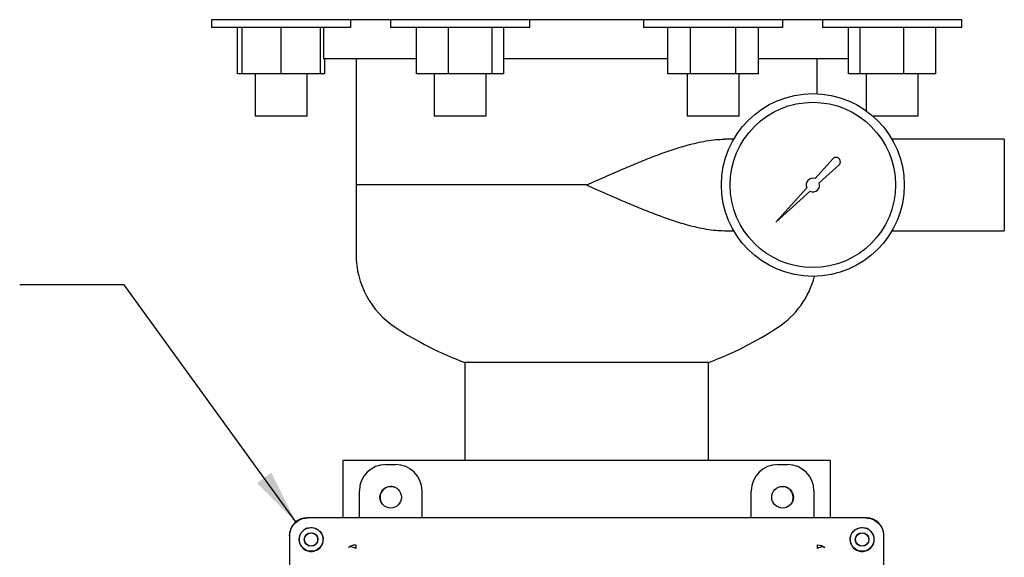
# Model space of a CAD drawing. Units: inches. Extents: x -1 to 128, y -1 to 99.
# Drawn here: x 22 to 36, y 35 to 43 of the extents above; entities that cross this region are included whole.
import ezdxf

# ---------------------------------------------------------------- set-up
doc = ezdxf.new("R2010")
doc.units = ezdxf.units.IN
doc.header["$MEASUREMENT"] = 0
doc.layers.add('OBJECT', color=7, linetype='Continuous')
doc.dimstyles.get("Standard").update_dxf_attribs({"dimtxt": 0.18, "dimasz": 0.18, "dimexe": 0.18, "dimexo": 0.0625, "dimgap": 0.09, "dimtad": 0, "dimtih": 1, "dimtoh": 1, "dimdec": 4, "dimzin": 0, "dimdsep": 46, "dimtxsty": 'Standard', "dimcen": 0.09, "dimadec": 0, "dimazin": 0, "dimtfac": 1, "dimtdec": 4, "dimtofl": 0, "dimtmove": 0, "dimatfit": 3, "dimfxl": 0, "dimtolj": 1, "dimtzin": 0, "dimarcsym": 0})

msp = doc.modelspace()

# ---------------------------------------------------------------- linework, layer by layer
at = {"color": 7, "linetype": 'Continuous', "lineweight": 25}
for p, q in [((24.289, 42.923), (24.289, 42.811)), ((24.914, 42.923), (24.289, 42.923)), ((26.934, 42.923), (24.91, 42.923)), ((26.289, 42.811), (26.289, 42.923)), ((26.86, 42.923), (26.86, 42.811)), ((28.247, 42.923), (26.934, 42.923)), ((31.108, 42.923), (28.247, 42.923)), ((28.86, 42.811), (28.86, 42.923)), ((30.495, 42.923), (30.495, 42.811)), ((32.421, 42.923), (31.108, 42.923)), ((34.444, 42.923), (32.421, 42.923)), ((32.495, 42.811), (32.495, 42.923)), ((33.066, 42.923), (33.066, 42.811)), ((35.066, 42.923), (34.441, 42.923)), ((35.066, 42.811), (35.066, 42.923)), ((26.289, 42.811), (24.289, 42.811)), ((24.662, 42.146), (24.662, 42.811)), ((24.727, 42.146), (24.727, 42.811)), ((25.289, 42.146), (25.289, 42.811)), ((25.852, 42.146), (25.852, 42.811)), ((25.897, 42.811), (25.897, 42.363)), ((28.86, 42.811), (26.86, 42.811)), ((27.232, 42.146), (27.232, 42.811)), ((27.692, 42.146), (27.692, 42.811)), ((28.319, 42.146), (28.319, 42.811)), ((28.487, 42.146), (28.487, 42.811)), ((32.495, 42.811), (30.495, 42.811)), ((30.846, 42.146), (30.846, 42.811)), ((31.17, 42.146), (31.17, 42.811)), ((31.82, 42.146), (31.82, 42.811)), ((32.145, 42.146), (32.145, 42.811)), ((33.359, 42.811), (33.066, 42.811)), ((35.066, 42.811), (33.359, 42.811)), ((33.438, 42.146), (33.438, 42.811)), ((33.607, 42.146), (33.607, 42.811)), ((34.234, 42.146), (34.234, 42.811)), ((34.693, 42.146), (34.693, 42.811)), ((25.897, 42.363), (27.232, 42.363)), ((25.916, 42.146), (25.916, 42.363)), ((26.365, 42.363), (26.365, 40.548)), ((28.487, 42.363), (30.846, 42.363)), ((32.145, 42.363), (33.438, 42.363)), ((32.99, 41.859), (32.99, 42.363)), ((24.727, 42.146), (24.662, 42.146)), ((25.289, 42.146), (24.727, 42.146)), ((24.914, 42.146), (24.914, 41.535)), ((25.852, 42.146), (25.289, 42.146)), ((25.664, 41.535), (25.664, 42.146)), ((25.916, 42.146), (25.852, 42.146)), ((27.692, 42.146), (27.232, 42.146)), ((27.485, 42.146), (27.485, 41.535)), ((28.319, 42.146), (27.692, 42.146)), ((28.235, 41.535), (28.235, 42.146)), ((28.487, 42.146), (28.319, 42.146)), ((31.17, 42.146), (30.846, 42.146)), ((31.12, 42.146), (31.12, 41.535)), ((31.82, 42.146), (31.17, 42.146)), ((32.145, 42.146), (31.82, 42.146)), ((31.87, 41.535), (31.87, 42.146)), ((33.607, 42.146), (33.438, 42.146)), ((34.234, 42.146), (33.607, 42.146)), ((33.691, 42.146), (33.691, 41.615)), ((34.693, 42.146), (34.234, 42.146)), ((34.441, 41.535), (34.441, 42.146)), ((25.664, 41.535), (24.914, 41.535)), ((27.595, 41.535), (27.485, 41.535)), ((28.235, 41.535), (27.595, 41.535)), ((31.495, 41.535), (31.12, 41.535)), ((31.87, 41.535), (31.495, 41.535)), ((34.331, 41.535), (33.793, 41.535)), ((34.441, 41.535), (34.331, 41.535)), ((31.792, 41.205), (31.658, 41.205)), ((35.677, 41.205), (34.063, 41.205)), ((35.677, 41.205), (35.677, 39.89)), ((33.214, 40.923), (32.959, 40.64)), ((33.02, 40.579), (33.302, 40.834)), ((26.365, 40.548), (26.365, 39.548)), ((29.677, 40.548), (26.365, 40.548)), ((32.839, 40.507), (32.393, 40.013)), ((32.393, 40.013), (32.887, 40.459)), ((31.658, 39.89), (31.792, 39.89)), ((34.063, 39.89), (35.677, 39.89)), ((27.927, 37.996), (27.927, 36.59)), ((29.677, 37.996), (27.927, 37.996)), ((31.427, 37.996), (29.677, 37.996)), ((31.427, 36.59), (31.427, 37.996)), ((26.177, 36.59), (26.177, 35.764)), ((33.177, 36.59), (26.177, 36.59)), ((26.792, 36.531), (26.933, 36.531)), ((32.422, 36.531), (32.563, 36.531)), ((33.177, 36.59), (33.177, 35.764)), ((26.412, 35.764), (26.412, 36.151)), ((27.312, 36.151), (27.312, 35.764)), ((32.042, 35.764), (32.042, 36.151)), ((32.942, 36.151), (32.942, 35.764)), ((25.974, 35.764), (25.659, 35.764)), ((33.686, 35.764), (25.669, 35.764)), ((33.696, 35.764), (33.686, 35.764)), ((25.409, 35.514), (25.409, 35.504)), ((25.409, 35.504), (25.409, 34.759)), ((25.548, 35.454), (25.555, 35.504)), ((33.799, 35.504), (33.807, 35.454)), ((33.945, 35.199), (33.945, 35.514)), ((33.945, 25.488), (33.945, 35.504)), ((32.993, 35.379), (33.051, 35.369)), ((33.051, 35.369), (33.099, 35.338))]:
    msp.add_line(p, q, dxfattribs=at)
at = {"color": 7, "linetype": 'Continuous', "lineweight": 25, "flags": 128}
msp.add_lwpolyline([(32.633, 35.996), (32.639, 36.012), (32.646, 36.058)], dxfattribs=at)
at = {"color": 7, "linetype": 'Continuous', "lineweight": 25}
for centre, radius in [((32.927, 40.548), 1.313), ((32.927, 40.548), 1.188), ((26.862, 36.061), 0.155), ((32.492, 36.061), 0.155), ((25.719, 35.454), 0.17), ((25.719, 35.454), 0.0978), ((25.719, 35.454), 0.094), ((33.635, 35.454), 0.17), ((33.635, 35.454), 0.0978), ((33.635, 35.454), 0.094)]:
    msp.add_circle(centre, radius, dxfattribs=at)
for centre, radius, start, end in [((33.26, 40.881), 0.0626, 311.9603, 137.9234), ((32.927, 40.548), 0.0977, 71.1719, 204.6748), ((32.927, 40.548), 0.0977, 245.3252, 18.8281), ((27.615, 39.548), 1.25, 180, 236.633), ((31.74, 39.548), 1.25, 303.367, 345.5319), ((29.677, 42.68), 5, 236.633, 249.5127), ((29.677, 42.68), 5, 290.4873, 303.367), ((26.865, 36.058), 0.156, 66.3123, 203.6877), ((32.49, 36.058), 0.156, 0, 113.6877)]:
    msp.add_arc(centre, radius, start, end, dxfattribs=at)
for centre, major_axis, start_param, end_param in [((26.793, 36.151), (0.269, -0.269), 2.356537, 3.926648), ((26.932, 36.151), (-0.269, -0.269), 2.356537, 3.926648), ((32.423, 36.151), (0.269, -0.269), 2.356537, 3.926648), ((32.562, 36.151), (-0.269, -0.269), 2.356537, 3.926648), ((25.66, 35.514), (-0.177, 0.177), 5.49813, 7.068241), ((33.695, 35.514), (0.177, 0.177), 5.49813, 7.068241)]:
    msp.add_ellipse(centre, major_axis=major_axis, ratio=0.999315, start_param=start_param, end_param=end_param, dxfattribs=at)
for points, knots in [([(29.677, 40.548), (29.678, 40.548), (29.766, 40.587), (29.942, 40.665), (30.193, 40.775), (30.434, 40.876), (30.664, 40.968), (30.894, 41.051), (31.14, 41.127), (31.353, 41.176), (31.531, 41.201), (31.616, 41.204), (31.658, 41.205)], [0, 0, 0, 0, 0.001021, 0.129071, 0.257809, 0.371031, 0.484241, 0.600199, 0.716121, 0.858114, 0.930795, 1, 1, 1, 1]), ([(29.677, 40.548), (29.678, 40.547), (29.766, 40.508), (29.942, 40.43), (30.193, 40.32), (30.434, 40.219), (30.664, 40.128), (30.894, 40.045), (31.14, 39.968), (31.353, 39.919), (31.531, 39.894), (31.616, 39.892), (31.658, 39.891)], [0, 0, 0, 0, 0.001021, 0.129071, 0.257809, 0.371031, 0.484241, 0.600199, 0.716121, 0.858114, 0.930795, 1, 1, 1, 1]), ([(25.409, 35.504), (25.411, 35.522), (25.413, 35.559), (25.435, 35.624), (25.481, 35.692), (25.549, 35.738), (25.614, 35.761), (25.651, 35.763), (25.669, 35.764)], [0, 0, 0, 0, 0.136161, 0.27043, 0.499999, 0.729569, 0.863804, 1, 1, 1, 1]), ([(33.686, 35.764), (33.704, 35.763), (33.741, 35.761), (33.806, 35.738), (33.874, 35.692), (33.92, 35.624), (33.942, 35.559), (33.944, 35.522), (33.945, 35.504)], [0, 0, 0, 0, 0.136161, 0.27043, 0.499999, 0.729569, 0.863804, 1, 1, 1, 1]), ([(25.669, 35.618), (25.656, 35.613), (25.63, 35.603), (25.597, 35.576), (25.571, 35.543), (25.561, 35.517), (25.555, 35.504)], [0, 0, 0, 0, 0.251515, 0.499829, 0.747978, 1, 1, 1, 1]), ([(25.669, 35.618), (25.684, 35.621), (25.714, 35.628), (25.756, 35.623), (25.793, 35.61), (25.834, 35.585), (25.868, 35.547), (25.889, 35.498), (25.891, 35.469), (25.892, 35.454)], [0, 0, 0, 0, 0.137201, 0.275117, 0.384601, 0.494633, 0.716922, 0.855609, 1, 1, 1, 1]), ([(33.463, 35.454), (33.464, 35.469), (33.466, 35.498), (33.487, 35.547), (33.521, 35.585), (33.562, 35.61), (33.599, 35.623), (33.641, 35.628), (33.671, 35.621), (33.686, 35.618)], [0, 0, 0, 0, 0.14435, 0.283075, 0.505364, 0.615309, 0.72488, 0.862752, 1, 1, 1, 1]), ([(33.799, 35.504), (33.794, 35.517), (33.784, 35.543), (33.758, 35.576), (33.725, 35.603), (33.699, 35.613), (33.686, 35.618)], [0, 0, 0, 0, 0.251498, 0.50057, 0.748292, 1, 1, 1, 1]), ([(25.548, 35.454), (25.549, 35.441), (25.55, 35.416), (25.566, 35.372), (25.598, 35.328), (25.653, 35.289), (25.697, 35.284), (25.721, 35.281)], [0, 0, 0, 0, 0.134818, 0.268102, 0.496459, 0.727962, 1, 1, 1, 1]), ([(25.721, 35.281), (25.733, 35.282), (25.755, 35.283), (25.788, 35.294), (25.817, 35.309), (25.843, 35.33), (25.864, 35.356), (25.88, 35.385), (25.89, 35.418), (25.892, 35.44), (25.892, 35.452)], [0, 0, 0, 0, 0.134567, 0.260352, 0.381205, 0.5, 0.618795, 0.739648, 0.865433, 1, 1, 1, 1]), ([(25.892, 35.452), (25.892, 35.452), (25.892, 35.453), (25.892, 35.454), (25.892, 35.454)], [0, 0, 0, 0, 0.56, 1, 1, 1, 1]), ([(26.362, 35.379), (26.362, 35.377), (26.361, 35.373), (26.361, 35.361), (26.361, 35.344), (26.361, 35.33), (26.361, 35.324)], [0, 0, 0, 0, 0.247874, 0.500009, 0.752139, 1, 1, 1, 1]), ([(32.993, 35.324), (32.993, 35.33), (32.993, 35.344), (32.993, 35.361), (32.993, 35.373), (32.993, 35.377), (32.993, 35.379)], [0, 0, 0, 0, 0.2478611, 0.499991, 0.7521256, 1, 1, 1, 1]), ([(33.463, 35.454), (33.463, 35.453), (33.463, 35.453), (33.463, 35.452), (33.463, 35.452)], [0, 0, 0, 0, 0.56, 1, 1, 1, 1]), ([(33.463, 35.452), (33.463, 35.44), (33.465, 35.418), (33.475, 35.385), (33.491, 35.356), (33.512, 35.33), (33.538, 35.309), (33.567, 35.294), (33.599, 35.283), (33.622, 35.282), (33.634, 35.281)], [0, 0, 0, 0, 0.134567, 0.260352, 0.381205, 0.5, 0.618795, 0.739648, 0.865433, 1, 1, 1, 1]), ([(33.634, 35.281), (33.658, 35.284), (33.702, 35.289), (33.757, 35.328), (33.789, 35.372), (33.805, 35.416), (33.806, 35.441), (33.807, 35.454)], [0, 0, 0, 0, 0.272039, 0.503542, 0.7319, 0.865222, 1, 1, 1, 1]), ([(26.361, 35.324), (26.35, 35.33), (26.328, 35.342), (26.297, 35.349), (26.272, 35.349), (26.261, 35.341), (26.255, 35.338)], [0, 0, 0, 0, 0.256914, 0.515644, 0.766106, 1, 1, 1, 1]), ([(33.099, 35.338), (33.094, 35.341), (33.083, 35.349), (33.058, 35.349), (33.027, 35.342), (33.005, 35.33), (32.994, 35.324)], [0, 0, 0, 0, 0.2338941, 0.4843557, 0.7430861, 1, 1, 1, 1])]:
    msp.add_open_spline(points, degree=3, knots=knots, dxfattribs=at)
msp.add_open_spline([(26.255, 35.338), (26.263, 35.344), (26.277, 35.357), (26.304, 35.37), (26.332, 35.378), (26.352, 35.379), (26.362, 35.379)], degree=3, dxfattribs=at)

# ---------------------------------------------------------------- leaders
at = {"layer": 'OBJECT'}
msp.add_leader([(25.501, 35.707), (23.033, 39.112), (21.533, 39.112)], dimstyle='Standard', override={"dimscale": 6, "dimtxt": 0.125, "dimasz": 0.13, "dimexe": 0.125, "dimexo": 0.05, "dimgap": 0.06, "dimdec": 2, "dimadec": 2, "dimtdec": 2}, dxfattribs=at)

doc.saveas('drawing.dxf')
